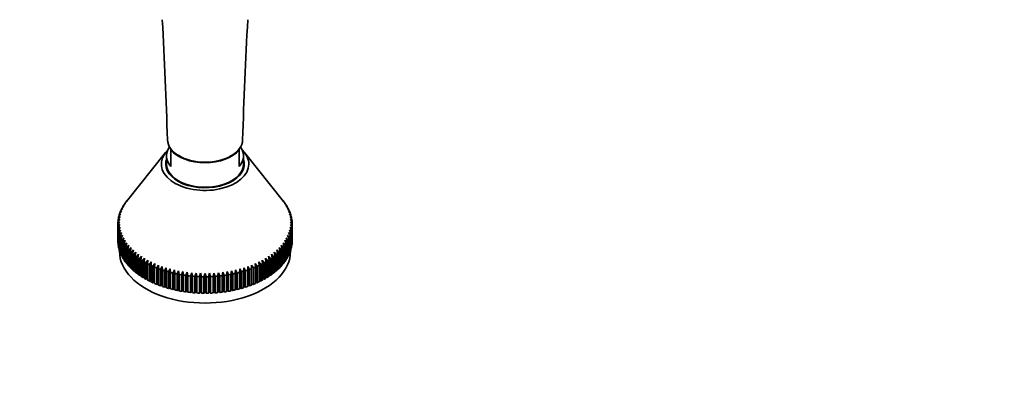
# Model space of a CAD drawing. Units: millimetres. Extents: x 0 to 2437, y 0 to 2737.
# Drawn here: x 1111 to 1399, y 610 to 714 of the extents above; entities that cross this region are included whole.
import ezdxf
from ezdxf import colors
from ezdxf.entities.mleader import LeaderData, LeaderLine
from ezdxf.math import Vec2, Vec3

# ---------------------------------------------------------------- set-up
doc = ezdxf.new("R2010")
doc.units = ezdxf.units.MM
doc.layers.add('DV3_Défaut', color=7, linetype='Continuous')
doc.layers.add('Défaut', color=7, linetype='Continuous')

# ---------------------------------------------------------------- blocks, each defined once
blk = doc.blocks.new('_DOT')
at = {"color": 0}
blk.add_line((0, 0), (-1, 0), dxfattribs=at)
at = {"color": 0, "const_width": 0.333}
blk.add_lwpolyline([(-0.1665, 0, 1), (0.1665, 0, 1)], format="xyb", close=True, dxfattribs=at)
blk = doc.blocks.new('SE2')
at = {"layer": 'DV3_Défaut', "color": 7, "linetype": 'Continuous', "lineweight": 35}
for p, q in [((1153.98, 674.78), (1142.54, 660.54)), ((1155.5, 675.52), (1155.5, 675.86)), ((1155.5, 675.52), (1155.5, 670.73)), ((1175.5, 675.52), (1175.5, 675.86)), ((1175.5, 675.52), (1175.5, 670.73)), ((1188.46, 660.54), (1177.03, 674.78)), ((1154.25, 673.83), (1154.25, 671.43)), ((1176.75, 671.43), (1176.75, 673.83)), ((1141.59, 659.19), (1142.16, 659.95)), ((1142.16, 659.95), (1141.81, 659.54)), ((1142.08, 659.94), (1142.66, 660.68)), ((1142.66, 660.68), (1142.33, 660.27)), ((1142.33, 660.27), (1142.33, 660.26)), ((1188.34, 660.68), (1188.92, 659.94)), ((1188.67, 660.27), (1188.34, 660.68)), ((1188.67, 660.26), (1188.67, 660.27)), ((1188.84, 659.95), (1189.42, 659.19)), ((1189.2, 659.54), (1188.84, 659.95)), ((1140.27, 656.08), (1140.81, 656.91)), ((1140.81, 656.91), (1140.37, 656.45)), ((1140.5, 656.87), (1141.05, 657.68)), ((1141.05, 657.68), (1140.63, 657.24)), ((1140.63, 657.24), (1140.63, 657.06)), ((1140.79, 657.66), (1141.35, 658.45)), ((1141.35, 658.45), (1140.95, 658.01)), ((1140.95, 658.01), (1140.95, 657.88)), ((1141.16, 658.43), (1141.73, 659.2)), ((1141.73, 659.2), (1141.35, 658.78)), ((1141.35, 658.78), (1141.35, 658.69)), ((1141.81, 659.54), (1141.81, 659.48)), ((1189.2, 659.48), (1189.2, 659.54)), ((1189.28, 659.2), (1189.85, 658.43)), ((1189.66, 658.78), (1189.28, 659.2)), ((1189.65, 658.45), (1190.21, 657.66)), ((1190.05, 658.01), (1189.65, 658.45)), ((1189.66, 658.69), (1189.66, 658.78)), ((1189.96, 657.68), (1190.51, 656.87)), ((1190.38, 657.24), (1189.96, 657.68)), ((1190.05, 657.88), (1190.05, 658.01)), ((1190.19, 656.91), (1190.73, 656.08)), ((1190.64, 656.45), (1190.19, 656.91)), ((1190.38, 657.06), (1190.38, 657.24)), ((1140.5, 654.56), (1140, 654.05)), ((1140, 653.68), (1140.5, 654.56)), ((1140, 654.05), (1140, 653.68)), ((1140.02, 654.48), (1140.54, 655.34)), ((1140.54, 655.34), (1140.06, 654.85)), ((1140.06, 654.85), (1140.06, 654.54)), ((1140.11, 655.28), (1140.64, 656.13)), ((1140.64, 656.13), (1140.18, 655.65)), ((1140.18, 655.65), (1140.18, 655.39)), ((1140.37, 656.45), (1140.37, 656.23)), ((1190.37, 656.13), (1190.89, 655.28)), ((1190.83, 655.65), (1190.37, 656.13)), ((1190.47, 655.34), (1190.98, 654.48)), ((1190.95, 654.85), (1190.47, 655.34)), ((1190.5, 654.56), (1191, 653.68)), ((1191, 654.05), (1190.5, 654.56)), ((1190.64, 656.23), (1190.64, 656.45)), ((1190.83, 655.39), (1190.83, 655.65)), ((1190.95, 654.54), (1190.95, 654.85)), ((1191, 653.68), (1191, 654.05)), ((1140, 648.89), (1140, 653.68)), ((1140.54, 653.77), (1140.02, 653.25)), ((1140.02, 653.25), (1140.02, 648.45)), ((1140.06, 652.88), (1140.54, 653.77)), ((1140.06, 648.08), (1140.06, 652.88)), ((1140.64, 652.98), (1140.11, 652.44)), ((1140.11, 652.44), (1140.11, 647.65)), ((1140.18, 652.08), (1140.64, 652.98)), ((1140.18, 647.28), (1140.18, 652.08)), ((1140.81, 652.2), (1140.27, 651.65)), ((1140.27, 651.65), (1140.27, 646.85)), ((1140.37, 651.28), (1140.81, 652.2)), ((1140.37, 646.49), (1140.37, 651.28)), ((1141.05, 651.43), (1140.5, 650.86)), ((1140.63, 650.49), (1141.05, 651.43)), ((1189.96, 651.43), (1190.38, 650.49)), ((1190.51, 650.86), (1189.96, 651.43)), ((1190.19, 652.2), (1190.64, 651.28)), ((1190.73, 651.65), (1190.19, 652.2)), ((1190.37, 652.98), (1190.83, 652.08)), ((1190.89, 652.44), (1190.37, 652.98)), ((1190.47, 653.77), (1190.95, 652.88)), ((1190.98, 653.25), (1190.47, 653.77)), ((1190.64, 651.28), (1190.64, 646.49)), ((1190.73, 646.85), (1190.73, 651.65)), ((1190.83, 652.08), (1190.83, 647.28)), ((1190.89, 647.65), (1190.89, 652.44)), ((1190.95, 652.88), (1190.95, 648.08)), ((1190.98, 648.45), (1190.98, 653.25)), ((1191, 653.68), (1191, 648.89)), ((1140.02, 648.45), (1140.06, 648.44)), ((1140.5, 650.86), (1140.5, 646.06)), ((1140.63, 645.7), (1140.63, 650.49)), ((1141.35, 650.66), (1140.79, 650.07)), ((1140.79, 650.07), (1140.79, 645.28)), ((1140.95, 649.71), (1141.35, 650.66)), ((1140.95, 644.92), (1140.95, 649.71)), ((1141.73, 649.91), (1141.16, 649.3)), ((1141.16, 649.3), (1141.16, 644.51)), ((1141.35, 648.95), (1141.73, 649.91)), ((1141.35, 644.15), (1141.35, 648.95)), ((1142.16, 649.16), (1141.59, 648.54)), ((1141.59, 648.54), (1141.59, 643.75)), ((1141.81, 648.19), (1142.16, 649.16)), ((1141.81, 643.4), (1141.81, 648.19)), ((1142.66, 648.44), (1142.08, 647.79)), ((1142.33, 647.45), (1142.66, 648.44)), ((1188.34, 648.44), (1188.67, 647.45)), ((1188.92, 647.79), (1188.34, 648.44)), ((1188.84, 649.16), (1189.2, 648.19)), ((1189.42, 648.54), (1188.84, 649.16)), ((1189.2, 648.19), (1189.2, 643.4)), ((1189.28, 649.91), (1189.66, 648.95)), ((1189.85, 649.3), (1189.28, 649.91)), ((1189.42, 643.75), (1189.42, 648.54)), ((1189.65, 650.66), (1190.05, 649.71)), ((1190.21, 650.07), (1189.65, 650.66)), ((1189.66, 648.95), (1189.66, 644.15)), ((1189.85, 644.51), (1189.85, 649.3)), ((1190.05, 649.71), (1190.05, 644.92)), ((1190.21, 645.28), (1190.21, 650.07)), ((1190.38, 650.49), (1190.38, 645.7)), ((1190.51, 646.06), (1190.51, 650.86)), ((1190.95, 648.44), (1190.98, 648.45)), ((1140.11, 647.65), (1140.18, 647.63)), ((1140.27, 646.85), (1140.37, 646.83)), ((1140.5, 646.06), (1140.63, 646.04)), ((1140.5, 646.06), (1140.5, 645.88)), ((1140.79, 645.28), (1140.95, 645.25)), ((1142.08, 647.79), (1142.08, 643)), ((1142.33, 642.66), (1142.33, 647.45)), ((1143.23, 647.73), (1142.64, 647.06)), ((1142.64, 647.06), (1142.64, 642.27)), ((1142.92, 646.73), (1143.23, 647.73)), ((1142.92, 641.94), (1142.92, 646.73)), ((1143.85, 647.03), (1143.27, 646.35)), ((1143.27, 646.35), (1143.27, 641.56)), ((1143.57, 646.03), (1143.85, 647.03)), ((1143.57, 641.24), (1143.57, 646.03)), ((1144.54, 646.36), (1143.95, 645.66)), ((1143.95, 645.66), (1143.95, 640.87)), ((1144.29, 645.35), (1144.54, 646.36)), ((1144.29, 640.56), (1144.29, 645.35)), ((1145.28, 645.71), (1144.69, 644.99)), ((1145.05, 644.69), (1145.28, 645.71)), ((1185.73, 645.71), (1185.95, 644.69)), ((1186.31, 644.99), (1185.73, 645.71)), ((1186.47, 646.36), (1186.72, 645.35)), ((1187.05, 645.66), (1186.47, 646.36)), ((1186.72, 645.35), (1186.72, 640.56)), ((1187.05, 640.87), (1187.05, 645.66)), ((1187.15, 647.03), (1187.43, 646.03)), ((1187.74, 646.35), (1187.15, 647.03)), ((1187.43, 646.03), (1187.43, 641.24)), ((1187.74, 641.56), (1187.74, 646.35)), ((1187.78, 647.73), (1188.08, 646.73)), ((1188.36, 647.06), (1187.78, 647.73)), ((1188.08, 646.73), (1188.08, 641.94)), ((1188.36, 642.27), (1188.36, 647.06)), ((1188.67, 647.45), (1188.67, 642.66)), ((1188.92, 643), (1188.92, 647.79)), ((1190.05, 645.25), (1190.21, 645.28)), ((1190.38, 646.04), (1190.51, 646.06)), ((1190.5, 645.88), (1190.5, 646.06)), ((1190.64, 646.83), (1190.73, 646.85)), ((1190.83, 647.63), (1190.89, 647.65)), ((1141.16, 644.51), (1141.35, 644.48)), ((1141.59, 643.75), (1141.81, 643.72)), ((1142.08, 643), (1142.33, 642.98)), ((1144.69, 644.99), (1144.69, 640.2)), ((1145.05, 639.9), (1145.05, 644.69)), ((1146.07, 645.09), (1145.49, 644.35)), ((1145.49, 644.35), (1145.49, 639.56)), ((1145.88, 644.06), (1146.07, 645.09)), ((1145.88, 639.27), (1145.88, 644.06)), ((1146.92, 644.49), (1146.35, 643.73)), ((1146.35, 643.73), (1146.35, 638.94)), ((1146.76, 643.46), (1146.92, 644.49)), ((1146.76, 638.67), (1146.76, 643.46)), ((1147.82, 643.92), (1147.25, 643.14)), ((1147.25, 643.14), (1147.25, 638.35)), ((1147.69, 642.88), (1147.82, 643.92)), ((1147.69, 638.09), (1147.69, 642.88)), ((1148.77, 643.37), (1148.21, 642.58)), ((1148.21, 642.58), (1148.21, 637.79)), ((1148.67, 642.34), (1148.77, 643.37)), ((1148.67, 637.54), (1148.67, 642.34)), ((1149.77, 642.86), (1149.22, 642.06)), ((1149.7, 641.82), (1149.77, 642.86)), ((1150.81, 642.38), (1150.27, 641.56)), ((1150.76, 641.34), (1150.81, 642.38)), ((1180.2, 642.38), (1180.24, 641.34)), ((1180.74, 641.56), (1180.2, 642.38)), ((1181.24, 642.86), (1181.31, 641.82)), ((1181.79, 642.06), (1181.24, 642.86)), ((1182.23, 643.37), (1182.33, 642.34)), ((1182.79, 642.58), (1182.23, 643.37)), ((1182.33, 642.34), (1182.33, 637.54)), ((1182.79, 637.79), (1182.79, 642.58)), ((1183.18, 643.92), (1183.31, 642.88)), ((1183.75, 643.14), (1183.18, 643.92)), ((1183.31, 642.88), (1183.31, 638.09)), ((1183.75, 638.35), (1183.75, 643.14)), ((1184.08, 644.49), (1184.24, 643.46)), ((1184.66, 643.73), (1184.08, 644.49)), ((1184.24, 643.46), (1184.24, 638.67)), ((1184.66, 638.94), (1184.66, 643.73)), ((1184.93, 645.09), (1185.12, 644.06)), ((1185.51, 644.35), (1184.93, 645.09)), ((1185.12, 644.06), (1185.12, 639.27)), ((1185.51, 639.56), (1185.51, 644.35)), ((1185.95, 644.69), (1185.95, 639.9)), ((1186.31, 640.2), (1186.31, 644.99)), ((1188.67, 642.98), (1188.92, 643)), ((1189.2, 643.72), (1189.42, 643.75)), ((1189.66, 644.48), (1189.85, 644.51)), ((1142.64, 642.27), (1142.92, 642.26)), ((1143.27, 641.56), (1143.57, 641.55)), ((1143.95, 640.87), (1144.29, 640.87)), ((1144.69, 640.2), (1145.05, 640.22)), ((1145.49, 639.56), (1145.88, 639.59)), ((1149.22, 642.06), (1149.22, 637.26)), ((1149.7, 637.03), (1149.7, 641.82)), ((1150.27, 641.56), (1150.27, 636.77)), ((1150.76, 636.55), (1150.76, 641.34)), ((1151.89, 641.94), (1151.36, 641.1)), ((1151.36, 641.1), (1151.36, 636.3)), ((1151.87, 640.89), (1151.89, 641.94)), ((1151.87, 636.1), (1151.87, 640.89)), ((1153, 641.53), (1152.49, 640.67)), ((1152.49, 640.67), (1152.49, 635.88)), ((1153.02, 640.48), (1153, 641.53)), ((1153, 641.53), (1153, 636.04)), ((1153.02, 635.69), (1153.02, 640.48)), ((1154.15, 641.15), (1153.65, 640.28)), ((1153.65, 640.28), (1153.65, 635.48)), ((1154.2, 640.11), (1154.15, 641.15)), ((1154.15, 641.15), (1154.15, 635.67)), ((1154.2, 635.32), (1154.2, 640.11)), ((1155.33, 640.81), (1154.85, 639.92)), ((1154.85, 639.92), (1154.85, 635.13)), ((1155.41, 639.77), (1155.33, 640.81)), ((1155.33, 640.81), (1155.33, 635.33)), ((1155.41, 634.98), (1155.41, 639.77)), ((1156.54, 640.51), (1156.08, 639.6)), ((1156.08, 639.6), (1156.08, 634.81)), ((1156.65, 639.47), (1156.54, 640.51)), ((1156.54, 640.51), (1156.54, 635.03)), ((1156.65, 634.68), (1156.65, 639.47)), ((1157.78, 640.25), (1157.33, 639.33)), ((1157.92, 639.21), (1157.78, 640.25)), ((1157.78, 640.25), (1157.78, 634.76)), ((1159.03, 640.02), (1158.6, 639.09)), ((1159.2, 638.99), (1159.03, 640.02)), ((1159.03, 640.02), (1159.03, 634.54)), ((1160.3, 639.84), (1159.9, 638.89)), ((1160.5, 638.82), (1160.3, 639.84)), ((1160.3, 639.84), (1160.3, 634.36)), ((1161.59, 639.7), (1161.21, 638.74)), ((1161.82, 638.68), (1161.59, 639.7)), ((1161.59, 639.7), (1161.59, 634.21)), ((1162.89, 639.59), (1162.53, 638.62)), ((1163.14, 638.58), (1162.89, 639.59)), ((1162.89, 639.59), (1162.89, 634.11)), ((1164.19, 639.53), (1163.86, 638.55)), ((1164.48, 638.53), (1164.19, 639.53)), ((1164.19, 639.53), (1164.19, 634.05)), ((1165.5, 639.51), (1165.19, 638.52)), ((1165.81, 638.52), (1165.5, 639.51)), ((1165.5, 639.51), (1165.5, 634.03)), ((1166.81, 639.53), (1166.53, 638.53)), ((1167.14, 638.55), (1166.81, 639.53)), ((1166.81, 639.53), (1166.81, 634.05)), ((1168.12, 639.59), (1167.86, 638.58)), ((1168.47, 638.62), (1168.12, 639.59)), ((1168.12, 639.59), (1168.12, 634.11)), ((1169.41, 639.7), (1169.19, 638.68)), ((1169.8, 638.74), (1169.41, 639.7)), ((1169.41, 639.7), (1169.41, 634.21)), ((1170.7, 639.84), (1170.5, 638.82)), ((1171.11, 638.89), (1170.7, 639.84)), ((1170.7, 639.84), (1170.7, 634.36)), ((1171.97, 640.02), (1171.8, 638.99)), ((1172.4, 639.09), (1171.97, 640.02)), ((1171.97, 640.02), (1171.97, 634.54)), ((1173.23, 640.25), (1173.09, 639.21)), ((1173.67, 639.33), (1173.23, 640.25)), ((1173.23, 640.25), (1173.23, 634.76)), ((1174.46, 640.51), (1174.35, 639.47)), ((1174.35, 639.47), (1174.35, 634.68)), ((1174.93, 639.6), (1174.46, 640.51)), ((1174.46, 640.51), (1174.46, 635.03)), ((1174.93, 634.81), (1174.93, 639.6)), ((1175.67, 640.81), (1175.59, 639.77)), ((1175.59, 639.77), (1175.59, 634.98)), ((1176.15, 639.92), (1175.67, 640.81)), ((1175.67, 640.81), (1175.67, 635.33)), ((1176.15, 635.13), (1176.15, 639.92)), ((1176.85, 641.15), (1176.8, 640.11)), ((1176.8, 640.11), (1176.8, 635.32)), ((1177.35, 640.28), (1176.85, 641.15)), ((1176.85, 641.15), (1176.85, 635.67)), ((1177.35, 635.48), (1177.35, 640.28)), ((1178, 641.53), (1177.98, 640.48)), ((1177.98, 640.48), (1177.98, 635.69)), ((1178.52, 640.67), (1178, 641.53)), ((1178, 641.53), (1178, 636.04)), ((1178.52, 635.88), (1178.52, 640.67)), ((1179.12, 641.94), (1179.13, 640.89)), ((1179.65, 641.1), (1179.12, 641.94)), ((1179.13, 640.89), (1179.13, 636.1)), ((1179.65, 636.3), (1179.65, 641.1)), ((1180.24, 641.34), (1180.24, 636.55)), ((1180.74, 636.77), (1180.74, 641.56)), ((1181.31, 641.82), (1181.31, 637.03)), ((1181.79, 637.26), (1181.79, 642.06)), ((1185.12, 639.59), (1185.51, 639.56)), ((1185.95, 640.22), (1186.31, 640.2)), ((1186.72, 640.87), (1187.05, 640.87)), ((1187.43, 641.55), (1187.74, 641.56)), ((1188.08, 642.26), (1188.36, 642.27)), ((1146.35, 638.94), (1146.76, 638.99)), ((1147.25, 638.35), (1147.69, 638.41)), ((1148.21, 637.79), (1148.67, 637.87)), ((1149.22, 637.26), (1149.7, 637.36)), ((1150.27, 636.77), (1150.76, 636.89)), ((1157.33, 639.33), (1157.33, 634.54)), ((1157.92, 634.42), (1157.92, 639.21)), ((1158.6, 639.09), (1158.6, 634.3)), ((1159.2, 634.2), (1159.2, 638.99)), ((1159.9, 638.89), (1159.9, 634.1)), ((1160.5, 634.02), (1160.5, 638.82)), ((1161.21, 638.74), (1161.21, 633.94)), ((1161.82, 633.89), (1161.82, 638.68)), ((1162.53, 638.62), (1162.53, 633.83)), ((1163.14, 633.79), (1163.14, 638.58)), ((1163.86, 638.55), (1163.86, 633.76)), ((1164.48, 633.74), (1164.48, 638.53)), ((1165.19, 638.52), (1165.19, 633.73)), ((1165.81, 633.73), (1165.81, 638.52)), ((1166.53, 638.53), (1166.53, 633.74)), ((1167.14, 633.76), (1167.14, 638.55)), ((1167.86, 638.58), (1167.86, 633.79)), ((1168.47, 633.83), (1168.47, 638.62)), ((1169.19, 638.68), (1169.19, 633.89)), ((1169.8, 633.94), (1169.8, 638.74)), ((1170.5, 638.82), (1170.5, 634.02)), ((1171.11, 634.1), (1171.11, 638.89)), ((1171.8, 638.99), (1171.8, 634.2)), ((1172.4, 634.3), (1172.4, 639.09)), ((1173.09, 639.21), (1173.09, 634.42)), ((1173.67, 634.54), (1173.67, 639.33)), ((1180.24, 636.89), (1180.74, 636.77)), ((1181.31, 637.36), (1181.79, 637.26)), ((1182.33, 637.87), (1182.79, 637.79)), ((1183.31, 638.41), (1183.75, 638.35)), ((1184.24, 638.99), (1184.66, 638.94)), ((1151.36, 636.3), (1151.87, 636.45)), ((1152.49, 635.88), (1153, 636.04)), ((1153, 636.04), (1153.02, 635.69)), ((1153.65, 635.48), (1154.15, 635.67)), ((1154.15, 635.67), (1154.2, 635.32)), ((1154.85, 635.13), (1155.33, 635.33)), ((1155.33, 635.33), (1155.41, 634.98)), ((1156.08, 634.81), (1156.54, 635.03)), ((1156.54, 635.03), (1156.65, 634.68)), ((1157.33, 634.54), (1157.78, 634.76)), ((1157.78, 634.76), (1157.92, 634.42)), ((1158.6, 634.3), (1159.03, 634.54)), ((1159.03, 634.54), (1159.2, 634.2)), ((1159.9, 634.1), (1160.3, 634.36)), ((1160.3, 634.36), (1160.5, 634.02)), ((1161.21, 633.94), (1161.59, 634.21)), ((1161.59, 634.21), (1161.82, 633.89)), ((1162.53, 633.83), (1162.89, 634.11)), ((1162.89, 634.11), (1163.14, 633.79)), ((1163.86, 633.76), (1164.19, 634.05)), ((1164.19, 634.05), (1164.48, 633.74)), ((1165.19, 633.73), (1165.5, 634.03)), ((1165.5, 634.03), (1165.81, 633.73)), ((1166.53, 633.74), (1166.81, 634.05)), ((1166.81, 634.05), (1167.14, 633.76)), ((1167.86, 633.79), (1168.12, 634.11)), ((1168.12, 634.11), (1168.47, 633.83)), ((1169.19, 633.89), (1169.41, 634.21)), ((1169.41, 634.21), (1169.8, 633.94)), ((1170.5, 634.02), (1170.7, 634.36)), ((1170.7, 634.36), (1171.11, 634.1)), ((1171.8, 634.2), (1171.97, 634.54)), ((1171.97, 634.54), (1172.4, 634.3)), ((1173.09, 634.42), (1173.23, 634.76)), ((1173.23, 634.76), (1173.67, 634.54)), ((1174.35, 634.68), (1174.46, 635.03)), ((1174.46, 635.03), (1174.93, 634.81)), ((1175.59, 634.98), (1175.67, 635.33)), ((1175.67, 635.33), (1176.15, 635.13)), ((1176.8, 635.32), (1176.85, 635.67)), ((1176.85, 635.67), (1177.35, 635.48)), ((1177.98, 635.69), (1178, 636.04)), ((1178, 636.04), (1178.52, 635.88)), ((1179.13, 636.45), (1179.65, 636.3))]:
    blk.add_line(p, q, dxfattribs=at)
for centre, radius, start, end in [((-351.86, 631.95), 1507.08, 1.76891, 3.10492), ((2686.29, 631.81), 1510.51, 176.89659, 178.22958)]:
    blk.add_arc(centre, radius, start, end, dxfattribs=at)
for centre, major_axis, start_param, end_param in [((1165.5, 678.62), (11, 0), 3.162683, 4.712389), ((1165.5, 678.62), (-11, 0), 1.570796, 3.120403), ((1165.5, 671.43), (12.8, 0), 2.593247, 6.283185), ((1165.5, 673.83), (11.25, 0), 2.746463, 3.617475), ((1165.5, 678.62), (11.25, 0), 3.617475, 5.807303), ((1165.5, 673.83), (-11.25, 0), 2.66571, 3.536722), ((1165.5, 671.43), (12.8, 0), 0, 0.548346), ((1165.5, 671.43), (-11.5, 0), 6.074291, 6.283185), ((1165.5, 671.43), (-11.5, 0), 0, 3.350487), ((1165.5, 671.43), (-11.25, 0), 0, 3.141593), ((1165.5, 653.86), (-25.5, 0), -0.406786, -0.378612), ((1165.5, 653.86), (-25.5, 0), -0.450045, -0.430972), ((1165.5, 653.86), (25.5, 0), 0.430972, 0.450045), ((1165.5, 653.86), (25.5, 0), 0.378612, 0.406786), ((1165.5, 653.86), (-25.5, 0), -0.197347, -0.169172), ((1165.5, 653.86), (-25.5, 0), -0.249707, -0.221532), ((1165.5, 653.86), (-25.5, 0), -0.302067, -0.273892), ((1165.5, 653.86), (-25.5, 0), -0.354427, -0.326252), ((1165.5, 653.86), (25.5, 0), 0.326252, 0.354427), ((1165.5, 653.86), (25.5, 0), 0.273892, 0.302067), ((1165.5, 653.86), (25.5, 0), 0.221532, 0.249707), ((1165.5, 653.86), (25.5, 0), 0.169172, 0.197347), ((1165.5, 653.86), (-25.5, 0), 6.242918, 6.271093), ((1165.5, 653.86), (-25.5, 0), -0.092627, -0.064453), ((1165.5, 653.86), (-25.5, 0), -0.144987, -0.116812), ((1165.5, 653.86), (25.5, 0), 0.116812, 0.144987), ((1165.5, 653.86), (25.5, 0), 0.064453, 0.092627), ((1165.5, 653.86), (25.5, 0), 0.012093, 0.040267), ((1165.5, 653.86), (-25.5, 0), 0.012093, 0.040267), ((1165.5, 653.86), (-25.5, 0), 0.064453, 0.092627), ((1165.5, 653.86), (-25.5, 0), 0.116812, 0.144987), ((1165.5, 653.86), (-25.5, 0), 0.169172, 0.197347), ((1165.5, 653.86), (25.5, 0), -0.197347, -0.169172), ((1165.5, 653.86), (25.5, 0), -0.144987, -0.116812), ((1165.5, 653.86), (25.5, 0), -0.092627, -0.064453), ((1165.5, 653.86), (25.5, 0), 6.242918, 6.271093), ((1165.5, 649.07), (-25.5, 0), 0.012093, 0.040267), ((1165.5, 649.07), (-25.5, 0), 0.064453, 0.092627), ((1165.5, 653.86), (-25.5, 0), 0.221532, 0.249707), ((1165.5, 653.86), (-25.5, 0), 0.273892, 0.302067), ((1165.5, 653.86), (-25.5, 0), 0.326252, 0.354427), ((1165.5, 653.86), (-25.5, 0), 0.378612, 0.406786), ((1165.5, 653.86), (25.5, 0), -0.406786, -0.378612), ((1165.5, 653.86), (25.5, 0), -0.354427, -0.326252), ((1165.5, 653.86), (25.5, 0), -0.302067, -0.273892), ((1165.5, 653.86), (25.5, 0), -0.249707, -0.221532), ((1165.5, 649.07), (25.5, 0), -0.092627, -0.064453), ((1165.5, 649.07), (25.5, 0), 6.242918, 6.271093), ((1165.5, 649.07), (-25.5, 0), 0.116812, 0.144987), ((1165.5, 649.07), (-25.5, 0), 0.169172, 0.197347), ((1165.5, 645.88), (-25, 0), 0, 3.141593), ((1165.5, 649.07), (-25.5, 0), 0.221532, 0.249707), ((1165.5, 653.86), (-25.5, 0), 0.430972, 0.459146), ((1165.5, 653.86), (-25.5, 0), 0.483332, 0.511506), ((1165.5, 653.86), (-25.5, 0), 0.535691, 0.563866), ((1165.5, 653.86), (-25.5, 0), 0.588051, 0.616226), ((1165.5, 653.86), (25.5, 0), -0.616226, -0.588051), ((1165.5, 653.86), (25.5, 0), -0.563866, -0.535691), ((1165.5, 653.86), (25.5, 0), -0.511506, -0.483332), ((1165.5, 653.86), (25.5, 0), -0.459146, -0.430972), ((1165.5, 649.07), (25.5, 0), -0.249707, -0.221532), ((1165.5, 649.07), (25.5, 0), -0.197347, -0.169172), ((1165.5, 649.07), (25.5, 0), -0.144987, -0.116812), ((1165.5, 649.07), (-25.5, 0), 0.273892, 0.302067), ((1165.5, 649.07), (-25.5, 0), 0.326252, 0.354427), ((1165.5, 649.07), (-25.5, 0), 0.378612, 0.406786), ((1165.5, 649.07), (-25.5, 0), 0.430972, 0.459146), ((1165.5, 653.86), (-25.5, 0), 0.640411, 0.668586), ((1165.5, 653.86), (-25.5, 0), 0.692771, 0.720946), ((1165.5, 653.86), (-25.5, 0), 0.745131, 0.773306), ((1165.5, 653.86), (-25.5, 0), 0.797491, 0.825665), ((1165.5, 653.86), (-25.5, 0), 0.849851, 0.878025), ((1165.5, 653.86), (25.5, 0), -0.878025, -0.849851), ((1165.5, 653.86), (25.5, 0), -0.825665, -0.797491), ((1165.5, 653.86), (25.5, 0), -0.773306, -0.745131), ((1165.5, 653.86), (25.5, 0), -0.720946, -0.692771), ((1165.5, 653.86), (25.5, 0), -0.668586, -0.640411), ((1165.5, 649.07), (25.5, 0), -0.459146, -0.430972), ((1165.5, 649.07), (25.5, 0), -0.406786, -0.378612), ((1165.5, 649.07), (25.5, 0), -0.354427, -0.326252), ((1165.5, 649.07), (25.5, 0), -0.302067, -0.273892), ((1165.5, 649.07), (-25.5, 0), 0.483332, 0.511506), ((1165.5, 649.07), (-25.5, 0), 0.535691, 0.563866), ((1165.5, 649.07), (-25.5, 0), 0.588051, 0.616226), ((1165.5, 649.07), (-25.5, 0), 0.640411, 0.668586), ((1165.5, 653.86), (-25.5, 0), 0.902211, 0.930385), ((1165.5, 653.86), (-25.5, 0), 0.95457, 0.982745), ((1165.5, 653.86), (-25.5, 0), 1.00693, 1.035105), ((1165.5, 653.86), (-25.5, 0), 1.05929, 1.087465), ((1165.5, 653.86), (-25.5, 0), 1.11165, 1.139825), ((1165.5, 653.86), (-25.5, 0), 1.16401, 1.192185), ((1165.5, 653.86), (-25.5, 0), 1.21637, 1.244544), ((1165.5, 653.86), (25.5, 0), -1.244544, -1.21637), ((1165.5, 653.86), (25.5, 0), -1.192185, -1.16401), ((1165.5, 653.86), (25.5, 0), -1.139825, -1.11165), ((1165.5, 653.86), (25.5, 0), -1.087465, -1.05929), ((1165.5, 653.86), (25.5, 0), -1.035105, -1.00693), ((1165.5, 653.86), (25.5, 0), -0.982745, -0.95457), ((1165.5, 653.86), (25.5, 0), -0.930385, -0.902211), ((1165.5, 649.07), (25.5, 0), -0.668586, -0.640411), ((1165.5, 649.07), (25.5, 0), -0.616226, -0.588051), ((1165.5, 649.07), (25.5, 0), -0.563866, -0.535691), ((1165.5, 649.07), (25.5, 0), -0.511506, -0.483332), ((1165.5, 649.07), (-25.5, 0), 0.692771, 0.720946), ((1165.5, 649.07), (-25.5, 0), 0.745131, 0.773306), ((1165.5, 649.07), (-25.5, 0), 0.797491, 0.825665), ((1165.5, 649.07), (-25.5, 0), 0.849851, 0.878025), ((1165.5, 649.07), (-25.5, 0), 0.902211, 0.930385), ((1165.5, 649.07), (-25.5, 0), 0.95457, 0.982745), ((1165.5, 653.86), (-25.5, 0), 1.26873, 1.296904), ((1165.5, 653.86), (-25.5, 0), 1.32109, 1.349264), ((1165.5, 653.86), (-25.5, 0), 1.373449, 1.401624), ((1165.5, 653.86), (-25.5, 0), 1.425809, 1.453984), ((1165.5, 653.86), (-25.5, 0), 1.478169, 1.506344), ((1165.5, 653.86), (-25.5, 0), 1.530529, 1.558704), ((1165.5, 653.86), (25.5, 0), 4.724482, 4.752656), ((1165.5, 653.86), (25.5, 0), -1.506344, -1.478169), ((1165.5, 653.86), (25.5, 0), -1.453984, -1.425809), ((1165.5, 653.86), (25.5, 0), -1.401624, -1.373449), ((1165.5, 653.86), (25.5, 0), -1.349264, -1.32109), ((1165.5, 653.86), (25.5, 0), -1.296904, -1.26873), ((1165.5, 649.07), (25.5, 0), -0.982745, -0.95457), ((1165.5, 649.07), (25.5, 0), -0.930385, -0.902211), ((1165.5, 649.07), (25.5, 0), -0.878025, -0.849851), ((1165.5, 649.07), (25.5, 0), -0.825665, -0.797491), ((1165.5, 649.07), (25.5, 0), -0.773306, -0.745131), ((1165.5, 649.07), (25.5, 0), -0.720946, -0.692771), ((1165.5, 649.07), (-25.5, 0), 1.00693, 1.035105), ((1165.5, 649.07), (-25.5, 0), 1.05929, 1.087465), ((1165.5, 649.07), (-25.5, 0), 1.11165, 1.139825), ((1165.5, 649.07), (-25.5, 0), 1.16401, 1.192185), ((1165.5, 649.07), (-25.5, 0), 1.21637, 1.244544), ((1165.5, 649.07), (-25.5, 0), 1.26873, 1.296904), ((1165.5, 649.07), (-25.5, 0), 1.32109, 1.349264), ((1165.5, 649.07), (-25.5, 0), 1.373449, 1.401624), ((1165.5, 649.07), (-25.5, 0), 1.425809, 1.453984), ((1165.5, 649.07), (-25.5, 0), 1.478169, 1.506344), ((1165.5, 649.07), (-25.5, 0), 1.530529, 1.558704), ((1165.5, 649.07), (25.5, 0), 4.724482, 4.752656), ((1165.5, 649.07), (25.5, 0), -1.506344, -1.478169), ((1165.5, 649.07), (25.5, 0), -1.453984, -1.425809), ((1165.5, 649.07), (25.5, 0), -1.401624, -1.373449), ((1165.5, 649.07), (25.5, 0), -1.349264, -1.32109), ((1165.5, 649.07), (25.5, 0), -1.296904, -1.26873), ((1165.5, 649.07), (25.5, 0), -1.244544, -1.21637), ((1165.5, 649.07), (25.5, 0), -1.192185, -1.16401), ((1165.5, 649.07), (25.5, 0), -1.139825, -1.11165), ((1165.5, 649.07), (25.5, 0), -1.087465, -1.05929), ((1165.5, 649.07), (25.5, 0), -1.035105, -1.00693)]:
    blk.add_ellipse(centre, major_axis=major_axis, ratio=0.601815, start_param=start_param, end_param=end_param, dxfattribs=at)
for points, knots in [([(1154.47, 670.18), (1154.47, 670.18), (1154.44, 670.03), (1154.41, 669.89), (1154.39, 669.74)], [0, 0, 0, 0, 0.013707, 1, 1, 1, 1]), ([(1176.6, 669.81), (1176.6, 669.81), (1176.59, 669.91), (1176.57, 670.01), (1176.55, 670.12)], [0, 0, 0, 0, 0.002855, 1, 1, 1, 1])]:
    blk.add_open_spline(points, degree=3, knots=knots, dxfattribs=at)

msp = doc.modelspace()

# ---------------------------------------------------------------- block references
at = {"layer": 'Défaut'}
msp.add_blockref('SE2', (0, 0), dxfattribs=at)

# ---------------------------------------------------------------- leaders
at = {"layer": 'Défaut', "color": 7, "linetype": 'Continuous', "lineweight": 18}
ml = msp.add_multileader_mtext('Standard', dxfattribs=at)
ml.set_content('{\\pxsm0.9;\\fSolid Edge ISO|b1||i0||c0|p34;\\W1.;21/10/2022\\P}', color=256)
ml.set_leader_properties()
ml.set_arrow_properties(name='DOT')
ml.build(insert=Vec2(0, 0))
ml.multileader.update_dxf_attribs({"leader_type": 0, "dogleg_length": 0, "arrow_head_size": 12})
ctx = ml.context
ctx.base_point, ctx.char_height, ctx.arrow_head_size, ctx.landing_gap_size = Vec3(2349.89, 2729.75), 12, 12, 4.2
notes = []
notes.append((ctx, [(0, (0, 0, 0), (0, 0), (1, 0), 1, [])]))
ctx.mtext.insert = Vec3(2351.89, 2735.87)
for ctx, leaders in notes:
    for number, flags, end, landing, length, lines in leaders:
        leader = LeaderData()
        leader.index, (leader.has_last_leader_line, leader.has_dogleg_vector, leader.attachment_direction) = number, flags
        leader.last_leader_point, leader.dogleg_vector, leader.dogleg_length = Vec3(end), Vec3(landing), length
        for number, points, colour, breaks in lines:
            line = LeaderLine()
            line.index, line.vertices, line.color, line.breaks = number, Vec3.list(points), colors.encode_raw_color(colour), breaks
            leader.lines.append(line)
        ctx.leaders.append(leader)

doc.saveas('drawing.dxf')
